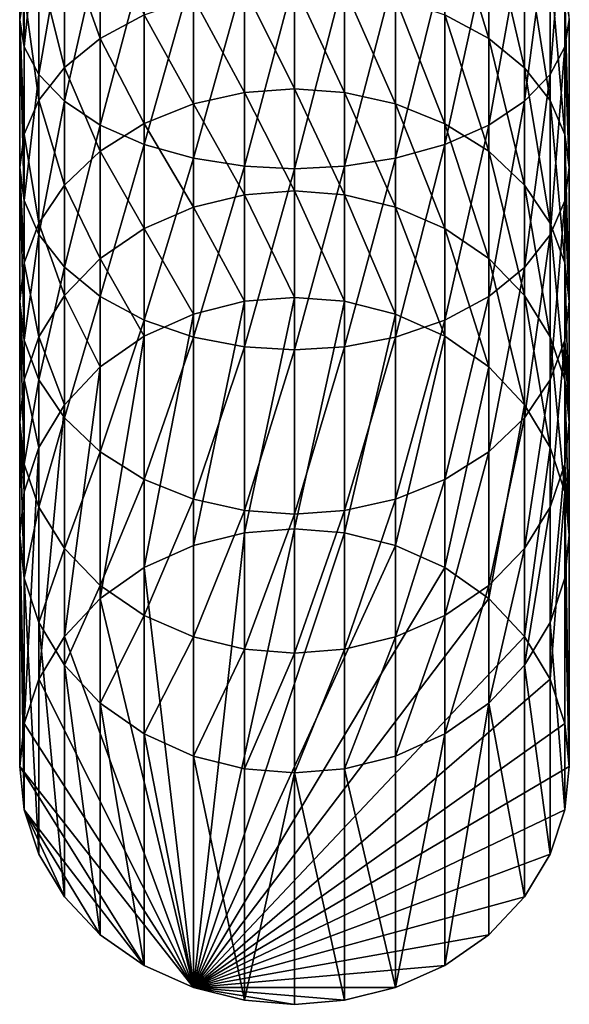
# Model space of a CAD drawing. Units: inches. Extents: x -0.94 to 0.94, y -5.35 to 0.94.
# Drawn here: x -0.49 to 0.49, y -5.35 to -3.58 of the extents above; entities that cross this region are included whole.
import ezdxf

# ---------------------------------------------------------------- set-up
doc = ezdxf.new("R2010")
doc.units = ezdxf.units.IN
doc.header["$MEASUREMENT"] = 0
doc.layers.get('0').update_dxf_attribs({"color": 153})

msp = doc.modelspace()

# ---------------------------------------------------------------- linework, layer by layer
at = {"color": 253}
for points in [[(-0.4839, -3.6308, 5.8228), (-0.4921, -3.2991, 5.904), (-0.4921, -3.5822, 5.7476)], [(-0.4839, -3.337, 5.9852), (-0.4921, -3.2991, 5.904), (-0.4839, -3.6308, 5.8228)], [(-0.4921, -3.2991, 5.904), (-0.4839, -3.5336, 5.6724), (-0.4921, -3.5822, 5.7476)], [(-0.4839, -3.6308, 5.8228), (-0.4576, -3.3756, 6.0682), (-0.4839, -3.337, 5.9852)], [(0.4839, -3.3371, 5.985), (0.4576, -3.6804, 5.8998), (0.4839, -3.6307, 5.8229)], [(0.4576, -3.6804, 5.8998), (0.4839, -3.3371, 5.985), (0.4576, -3.3758, 6.0681)], [(0.4839, -3.6307, 5.8229), (0.4921, -3.5821, 5.7477), (0.4839, -3.3371, 5.985)], [(0.2693, -3.3585, 5.4017), (0.348, -3.6159, 5.2867), (0.2693, -3.5734, 5.239)], [(0.348, -3.6159, 5.2867), (0.2693, -3.3585, 5.4017), (0.348, -3.3932, 5.4554)], [(-0.4576, -3.3756, 6.0682), (-0.4839, -3.6308, 5.8228), (-0.4576, -3.6806, 5.8997)], [(-0.4576, -3.6806, 5.8997), (-0.4119, -3.4129, 6.1481), (-0.4576, -3.3756, 6.0682)], [(0.4576, -3.3758, 6.0681), (0.4119, -3.7283, 5.9739), (0.4576, -3.6804, 5.8998)], [(0.4119, -3.7283, 5.9739), (0.4576, -3.3758, 6.0681), (0.4119, -3.413, 6.148)], [(-0.348, -3.6158, 5.2868), (-0.4119, -3.436, 5.5214), (-0.348, -3.3933, 5.4553)], [(-0.348, -3.3933, 5.4553), (-0.2693, -3.5733, 5.239), (-0.348, -3.6158, 5.2868)], [(0.348, -3.3932, 5.4554), (0.4119, -3.6682, 5.3455), (0.348, -3.6159, 5.2867)], [(0.4119, -3.6682, 5.3455), (0.348, -3.3932, 5.4554), (0.4119, -3.4359, 5.5215)], [(-0.4119, -3.4129, 6.1481), (-0.4576, -3.6806, 5.8997), (-0.4119, -3.7284, 5.9738)], [(-0.4119, -3.7284, 5.9738), (-0.348, -3.4461, 6.2194), (-0.4119, -3.4129, 6.1481)], [(0.4119, -3.413, 6.148), (0.348, -3.771, 6.0399), (0.4119, -3.7283, 5.9739)], [(0.348, -3.771, 6.0399), (0.4119, -3.413, 6.148), (0.348, -3.4463, 6.2193)], [(-0.4119, -3.6681, 5.3456), (-0.4576, -3.4839, 5.5954), (-0.4119, -3.436, 5.5214)], [(-0.4119, -3.436, 5.5214), (-0.348, -3.6158, 5.2868), (-0.4119, -3.6681, 5.3456)], [(0.4119, -3.4359, 5.5215), (0.4576, -3.7268, 5.4113), (0.4119, -3.6682, 5.3455)], [(0.4576, -3.7268, 5.4113), (0.4119, -3.4359, 5.5215), (0.4576, -3.4837, 5.5955)], [(-0.348, -3.4461, 6.2194), (-0.4119, -3.7284, 5.9738), (-0.348, -3.7711, 6.0399)], [(-0.348, -3.7711, 6.0399), (-0.2693, -3.4731, 6.2773), (-0.348, -3.4461, 6.2194)], [(0.348, -3.4463, 6.2193), (0.2693, -3.8057, 6.0936), (0.348, -3.771, 6.0399)], [(0.2693, -3.8057, 6.0936), (0.348, -3.4463, 6.2193), (0.2693, -3.4732, 6.2772)], [(-0.2693, -3.4731, 6.2773), (-0.348, -3.7711, 6.0399), (-0.2693, -3.8058, 6.0936)], [(-0.2693, -3.8058, 6.0936), (-0.1811, -3.4924, 6.3187), (-0.2693, -3.4731, 6.2773)], [(0.2693, -3.4732, 6.2772), (0.1811, -3.8305, 6.132), (0.2693, -3.8057, 6.0936)], [(0.1811, -3.8305, 6.132), (0.2693, -3.4732, 6.2772), (0.1811, -3.4925, 6.3186)], [(-0.4576, -3.7267, 5.4114), (-0.4839, -3.5336, 5.6724), (-0.4576, -3.4839, 5.5954)], [(-0.4576, -3.4839, 5.5954), (-0.4119, -3.6681, 5.3456), (-0.4576, -3.7267, 5.4114)], [(-0.1811, -3.4924, 6.3187), (-0.2693, -3.8058, 6.0936), (-0.1811, -3.8306, 6.1319)], [(-0.1811, -3.8306, 6.1319), (-0.0895, -3.5036, 6.3425), (-0.1811, -3.4924, 6.3187)], [(0.1811, -3.4925, 6.3186), (0.0895, -3.8448, 6.1541), (0.1811, -3.8305, 6.132)], [(0.0895, -3.8448, 6.1541), (0.1811, -3.4925, 6.3186), (0.0895, -3.5036, 6.3425)], [(0.4576, -3.4837, 5.5955), (0.4839, -3.7877, 5.4798), (0.4576, -3.7268, 5.4113)], [(0.4839, -3.7877, 5.4798), (0.4576, -3.4837, 5.5955), (0.4839, -3.5335, 5.6725)], [(-0.0895, -3.5036, 6.3425), (-0.1811, -3.8306, 6.1319), (-0.0895, -3.8449, 6.1541)], [(-0.0895, -3.8449, 6.1541), (0, -3.5071, 6.35), (-0.0895, -3.5036, 6.3425)], [(0, -3.5071, 6.35), (-0.0895, -3.8449, 6.1541), (0, -3.8493, 6.161)], [(0.0895, -3.5036, 6.3425), (0, -3.8493, 6.161), (0.0895, -3.8448, 6.1541)], [(0, -3.8493, 6.161), (0.0895, -3.5036, 6.3425), (0, -3.5071, 6.35)], [(-0.0895, -3.7127, 4.9889), (-0.1811, -3.543, 5.2049), (-0.0895, -3.5255, 5.1852)], [(0, -3.7064, 4.9836), (-0.0895, -3.5255, 5.1852), (0, -3.52, 5.179)], [(-0.0895, -3.5255, 5.1852), (0, -3.7064, 4.9836), (-0.0895, -3.7127, 4.9889)], [(0, -3.52, 5.179), (0.0895, -3.7128, 4.9888), (0, -3.7064, 4.9836)], [(0.0895, -3.7128, 4.9888), (0, -3.52, 5.179), (0.0895, -3.5255, 5.1852)], [(0.0895, -3.5255, 5.1852), (0.1811, -3.7332, 5.0055), (0.0895, -3.7128, 4.9888)], [(0.1811, -3.7332, 5.0055), (0.0895, -3.5255, 5.1852), (0.1811, -3.543, 5.2048)], [(-0.4921, -3.5822, 5.7476), (-0.4839, -3.5336, 5.6724), (-0.4839, -3.7876, 5.4799)], [(-0.4839, -3.5336, 5.6724), (-0.4576, -3.7267, 5.4114), (-0.4839, -3.7876, 5.4799)], [(-0.1811, -3.7331, 5.0055), (-0.2693, -3.5733, 5.239), (-0.1811, -3.543, 5.2049)], [(-0.1811, -3.543, 5.2049), (-0.0895, -3.7127, 4.9889), (-0.1811, -3.7331, 5.0055)], [(0.1811, -3.543, 5.2048), (0.2693, -3.7686, 5.0344), (0.1811, -3.7332, 5.0055)], [(0.2693, -3.7686, 5.0344), (0.1811, -3.543, 5.2048), (0.2693, -3.5734, 5.239)], [(0.4921, -3.8472, 5.5467), (0.4839, -3.5335, 5.6725), (0.4921, -3.5821, 5.7477)], [(0.4921, -3.8472, 5.5467), (0.4839, -3.7877, 5.4798), (0.4839, -3.5335, 5.6725)], [(-0.4839, -3.9066, 5.6137), (-0.4921, -3.5822, 5.7476), (-0.4921, -3.8471, 5.5468)], [(-0.4839, -3.6308, 5.8228), (-0.4921, -3.5822, 5.7476), (-0.4839, -3.9066, 5.6137)], [(-0.4921, -3.5822, 5.7476), (-0.4839, -3.7876, 5.4799), (-0.4921, -3.8471, 5.5468)], [(-0.2693, -3.7685, 5.0345), (-0.348, -3.6158, 5.2868), (-0.2693, -3.5733, 5.239)], [(-0.2693, -3.5733, 5.239), (-0.1811, -3.7331, 5.0055), (-0.2693, -3.7685, 5.0345)], [(0.2693, -3.5734, 5.239), (0.348, -3.8181, 5.0748), (0.2693, -3.7686, 5.0344)], [(0.348, -3.8181, 5.0748), (0.2693, -3.5734, 5.239), (0.348, -3.6159, 5.2867)], [(0.4839, -3.6307, 5.8229), (0.4921, -3.8472, 5.5467), (0.4921, -3.5821, 5.7477)], [(-0.348, -3.8179, 5.0749), (-0.4119, -3.6681, 5.3456), (-0.348, -3.6158, 5.2868)], [(-0.348, -3.6158, 5.2868), (-0.2693, -3.7685, 5.0345), (-0.348, -3.8179, 5.0749)], [(0.348, -3.6159, 5.2867), (0.4119, -3.879, 5.1246), (0.348, -3.8181, 5.0748)], [(0.4119, -3.879, 5.1246), (0.348, -3.6159, 5.2867), (0.4119, -3.6682, 5.3455)], [(-0.4839, -3.9066, 5.6137), (-0.4576, -3.6806, 5.8997), (-0.4839, -3.6308, 5.8228)], [(0.4839, -3.6307, 5.8229), (0.4576, -3.9676, 5.682), (0.4839, -3.9067, 5.6136)], [(0.4576, -3.9676, 5.682), (0.4839, -3.6307, 5.8229), (0.4576, -3.6804, 5.8998)], [(0.4839, -3.9067, 5.6136), (0.4921, -3.8472, 5.5467), (0.4839, -3.6307, 5.8229)], [(-0.4119, -3.8788, 5.1248), (-0.4576, -3.7267, 5.4114), (-0.4119, -3.6681, 5.3456)], [(-0.4119, -3.6681, 5.3456), (-0.348, -3.8179, 5.0749), (-0.4119, -3.8788, 5.1248)], [(0.4119, -3.6682, 5.3455), (0.4576, -3.9472, 5.1804), (0.4119, -3.879, 5.1246)], [(0.4576, -3.9472, 5.1804), (0.4119, -3.6682, 5.3455), (0.4576, -3.7268, 5.4113)], [(-0.4576, -3.6806, 5.8997), (-0.4839, -3.9066, 5.6137), (-0.4576, -3.9675, 5.6821)], [(-0.4576, -3.9675, 5.6821), (-0.4119, -3.7284, 5.9738), (-0.4576, -3.6806, 5.8997)], [(0.4576, -3.6804, 5.8998), (0.4119, -4.0262, 5.7479), (0.4576, -3.9676, 5.682)], [(0.4119, -4.0262, 5.7479), (0.4576, -3.6804, 5.8998), (0.4119, -3.7283, 5.9739)], [(0, -3.8891, 4.7285), (-0.0895, -3.7127, 4.9889), (0, -3.7064, 4.9836)], [(0, -3.7064, 4.9836), (0.0895, -3.896, 4.7329), (0, -3.8891, 4.7285)], [(0.0895, -3.896, 4.7329), (0, -3.7064, 4.9836), (0.0895, -3.7128, 4.9888)], [(-0.0895, -3.896, 4.7329), (-0.1811, -3.7331, 5.0055), (-0.0895, -3.7127, 4.9889)], [(-0.0895, -3.7127, 4.9889), (0, -3.8891, 4.7285), (-0.0895, -3.896, 4.7329)], [(0.0895, -3.7128, 4.9888), (0.1811, -3.9182, 4.7471), (0.0895, -3.896, 4.7329)], [(0.1811, -3.9182, 4.7471), (0.0895, -3.7128, 4.9888), (0.1811, -3.7332, 5.0055)], [(-0.4576, -3.9471, 5.1806), (-0.4839, -3.7876, 5.4799), (-0.4576, -3.7267, 5.4114)], [(-0.4576, -3.7267, 5.4114), (-0.4119, -3.8788, 5.1248), (-0.4576, -3.9471, 5.1806)], [(-0.4119, -3.7284, 5.9738), (-0.4576, -3.9675, 5.6821), (-0.4119, -4.0261, 5.748)], [(-0.4119, -4.0261, 5.748), (-0.348, -3.7711, 6.0399), (-0.4119, -3.7284, 5.9738)], [(-0.1811, -3.9182, 4.7471), (-0.2693, -3.7685, 5.0345), (-0.1811, -3.7331, 5.0055)], [(-0.1811, -3.7331, 5.0055), (-0.0895, -3.896, 4.7329), (-0.1811, -3.9182, 4.7471)], [(0.1811, -3.7332, 5.0055), (0.2693, -3.9567, 4.7718), (0.1811, -3.9182, 4.7471)], [(0.2693, -3.9567, 4.7718), (0.1811, -3.7332, 5.0055), (0.2693, -3.7686, 5.0344)], [(0.4119, -3.7283, 5.9739), (0.348, -4.0785, 5.8067), (0.4119, -4.0262, 5.7479)], [(0.348, -4.0785, 5.8067), (0.4119, -3.7283, 5.9739), (0.348, -3.771, 6.0399)], [(0.4576, -3.7268, 5.4113), (0.4839, -4.0182, 5.2384), (0.4576, -3.9472, 5.1804)], [(0.4839, -4.0182, 5.2384), (0.4576, -3.7268, 5.4113), (0.4839, -3.7877, 5.4798)], [(-0.348, -3.7711, 6.0399), (-0.4119, -4.0261, 5.748), (-0.348, -4.0784, 5.8068)], [(-0.2693, -3.9567, 4.7718), (-0.348, -3.8179, 5.0749), (-0.2693, -3.7685, 5.0345)], [(-0.348, -4.0784, 5.8068), (-0.2693, -3.8058, 6.0936), (-0.348, -3.7711, 6.0399)], [(-0.2693, -3.7685, 5.0345), (-0.1811, -3.9182, 4.7471), (-0.2693, -3.9567, 4.7718)], [(0.2693, -3.7686, 5.0344), (0.348, -4.0105, 4.8063), (0.2693, -3.9567, 4.7718)], [(0.348, -4.0105, 4.8063), (0.2693, -3.7686, 5.0344), (0.348, -3.8181, 5.0748)], [(0.348, -3.771, 6.0399), (0.2693, -4.121, 5.8545), (0.348, -4.0785, 5.8067)], [(0.2693, -4.121, 5.8545), (0.348, -3.771, 6.0399), (0.2693, -3.8057, 6.0936)], [(-0.4921, -3.8471, 5.5468), (-0.4839, -3.7876, 5.4799), (-0.4839, -4.018, 5.2386)], [(-0.4839, -3.7876, 5.4799), (-0.4576, -3.9471, 5.1806), (-0.4839, -4.018, 5.2386)], [(0.4921, -4.0875, 5.2951), (0.4839, -3.7877, 5.4798), (0.4921, -3.8472, 5.5467)], [(0.4921, -4.0875, 5.2951), (0.4839, -4.0182, 5.2384), (0.4839, -3.7877, 5.4798)], [(-0.2693, -3.8058, 6.0936), (-0.348, -4.0784, 5.8068), (-0.2693, -4.1209, 5.8545)], [(-0.2693, -4.1209, 5.8545), (-0.1811, -3.8306, 6.1319), (-0.2693, -3.8058, 6.0936)], [(0.2693, -3.8057, 6.0936), (0.1811, -4.1513, 5.8886), (0.2693, -4.121, 5.8545)], [(0.1811, -4.1513, 5.8886), (0.2693, -3.8057, 6.0936), (0.1811, -3.8305, 6.132)], [(-0.348, -4.0105, 4.8063), (-0.4119, -3.8788, 5.1248), (-0.348, -3.8179, 5.0749)], [(-0.348, -3.8179, 5.0749), (-0.2693, -3.9567, 4.7718), (-0.348, -4.0105, 4.8063)], [(-0.1811, -3.8306, 6.1319), (-0.2693, -4.1209, 5.8545), (-0.1811, -4.1513, 5.8886)], [(-0.1811, -4.1513, 5.8886), (-0.0895, -3.8449, 6.1541), (-0.1811, -3.8306, 6.1319)], [(0.1811, -3.8305, 6.132), (0.0895, -4.1688, 5.9083), (0.1811, -4.1513, 5.8886)], [(0.0895, -4.1688, 5.9083), (0.1811, -3.8305, 6.132), (0.0895, -3.8448, 6.1541)], [(0.348, -3.8181, 5.0748), (0.4119, -4.0767, 4.8487), (0.348, -4.0105, 4.8063)], [(0.4119, -4.0767, 4.8487), (0.348, -3.8181, 5.0748), (0.4119, -3.879, 5.1246)], [(-0.4839, -4.1567, 5.3519), (-0.4921, -3.8471, 5.5468), (-0.4921, -4.0873, 5.2952)], [(-0.4839, -3.9066, 5.6137), (-0.4921, -3.8471, 5.5468), (-0.4839, -4.1567, 5.3519)], [(-0.4921, -3.8471, 5.5468), (-0.4839, -4.018, 5.2386), (-0.4921, -4.0873, 5.2952)], [(-0.0895, -3.8449, 6.1541), (-0.1811, -4.1513, 5.8886), (-0.0895, -4.1688, 5.9083)], [(-0.0895, -4.1688, 5.9083), (0, -3.8493, 6.161), (-0.0895, -3.8449, 6.1541)], [(0.0895, -3.8448, 6.1541), (0, -4.1742, 5.9144), (0.0895, -4.1688, 5.9083)], [(0, -4.1742, 5.9144), (0.0895, -3.8448, 6.1541), (0, -3.8493, 6.161)], [(0.4839, -3.9067, 5.6136), (0.4921, -4.0875, 5.2951), (0.4921, -3.8472, 5.5467)], [(0, -3.8493, 6.161), (-0.0895, -4.1688, 5.9083), (0, -4.1742, 5.9144)], [(-0.4119, -4.0768, 4.8487), (-0.4576, -3.9471, 5.1806), (-0.4119, -3.8788, 5.1248)], [(-0.4119, -3.8788, 5.1248), (-0.348, -4.0105, 4.8063), (-0.4119, -4.0768, 4.8487)], [(0.4119, -3.879, 5.1246), (0.4576, -4.151, 4.8963), (0.4119, -4.0767, 4.8487)], [(0.4576, -4.151, 4.8963), (0.4119, -3.879, 5.1246), (0.4576, -3.9472, 5.1804)], [(-0.0895, -4.0871, 4.414), (-0.1811, -3.9182, 4.7471), (-0.0895, -3.896, 4.7329)], [(0, -4.08, 4.4099), (-0.0895, -3.896, 4.7329), (0, -3.8891, 4.7285)], [(-0.0895, -3.896, 4.7329), (0, -4.08, 4.4099), (-0.0895, -4.0871, 4.414)], [(0, -3.8891, 4.7285), (0.0895, -4.0871, 4.414), (0, -4.08, 4.4099)], [(0.0895, -4.0871, 4.414), (0, -3.8891, 4.7285), (0.0895, -3.896, 4.7329)], [(0.0895, -3.896, 4.7329), (0.1811, -4.1099, 4.4272), (0.0895, -4.0871, 4.414)], [(0.1811, -4.1099, 4.4272), (0.0895, -3.896, 4.7329), (0.1811, -3.9182, 4.7471)], [(-0.4839, -4.1567, 5.3519), (-0.4576, -3.9675, 5.6821), (-0.4839, -3.9066, 5.6137)], [(-0.1811, -4.1099, 4.4272), (-0.2693, -3.9567, 4.7718), (-0.1811, -3.9182, 4.7471)], [(-0.1811, -3.9182, 4.7471), (-0.0895, -4.0871, 4.414), (-0.1811, -4.1099, 4.4272)], [(0.1811, -3.9182, 4.7471), (0.2693, -4.1495, 4.45), (0.1811, -4.1099, 4.4272)], [(0.2693, -4.1495, 4.45), (0.1811, -3.9182, 4.7471), (0.2693, -3.9567, 4.7718)], [(0.4839, -3.9067, 5.6136), (0.4576, -4.2277, 5.4098), (0.4839, -4.1568, 5.3518)], [(0.4576, -4.2277, 5.4098), (0.4839, -3.9067, 5.6136), (0.4576, -3.9676, 5.682)], [(0.4839, -4.1568, 5.3518), (0.4921, -4.0875, 5.2951), (0.4839, -3.9067, 5.6136)], [(-0.4576, -4.151, 4.8963), (-0.4839, -4.018, 5.2386), (-0.4576, -3.9471, 5.1806)], [(-0.4576, -3.9471, 5.1806), (-0.4119, -4.0768, 4.8487), (-0.4576, -4.151, 4.8963)], [(0.4576, -3.9472, 5.1804), (0.4839, -4.2281, 4.9457), (0.4576, -4.151, 4.8963)], [(0.4839, -4.2281, 4.9457), (0.4576, -3.9472, 5.1804), (0.4839, -4.0182, 5.2384)], [(-0.4576, -3.9675, 5.6821), (-0.4839, -4.1567, 5.3519), (-0.4576, -4.2276, 5.4099)], [(-0.4576, -4.2276, 5.4099), (-0.4119, -4.0261, 5.748), (-0.4576, -3.9675, 5.6821)], [(-0.2693, -4.1495, 4.45), (-0.348, -4.0105, 4.8063), (-0.2693, -3.9567, 4.7718)], [(-0.2693, -3.9567, 4.7718), (-0.1811, -4.1099, 4.4272), (-0.2693, -4.1495, 4.45)], [(0.2693, -3.9567, 4.7718), (0.348, -4.2048, 4.482), (0.2693, -4.1495, 4.45)], [(0.348, -4.2048, 4.482), (0.2693, -3.9567, 4.7718), (0.348, -4.0105, 4.8063)], [(0.4576, -3.9676, 5.682), (0.4119, -4.296, 5.4656), (0.4576, -4.2277, 5.4098)], [(0.4119, -4.296, 5.4656), (0.4576, -3.9676, 5.682), (0.4119, -4.0262, 5.7479)], [(-0.4921, -4.0873, 5.2952), (-0.4839, -4.018, 5.2386), (-0.4839, -4.2281, 4.9457)], [(-0.4839, -4.018, 5.2386), (-0.4576, -4.151, 4.8963), (-0.4839, -4.2281, 4.9457)], [(-0.348, -4.2048, 4.482), (-0.4119, -4.0768, 4.8487), (-0.348, -4.0105, 4.8063)], [(-0.348, -4.0105, 4.8063), (-0.2693, -4.1495, 4.45), (-0.348, -4.2048, 4.482)], [(0.348, -4.0105, 4.8063), (0.4119, -4.2729, 4.5214), (0.348, -4.2048, 4.482)], [(0.4119, -4.2729, 4.5214), (0.348, -4.0105, 4.8063), (0.4119, -4.0767, 4.8487)], [(0.4921, -4.3035, 4.994), (0.4839, -4.0182, 5.2384), (0.4921, -4.0875, 5.2951)], [(0.4921, -4.3035, 4.994), (0.4839, -4.2281, 4.9457), (0.4839, -4.0182, 5.2384)], [(-0.4119, -4.0261, 5.748), (-0.4576, -4.2276, 5.4099), (-0.4119, -4.2958, 5.4657)], [(-0.4119, -4.2958, 5.4657), (-0.348, -4.0784, 5.8068), (-0.4119, -4.0261, 5.748)], [(0.4119, -4.0262, 5.7479), (0.348, -4.3569, 5.5154), (0.4119, -4.296, 5.4656)], [(0.348, -4.3569, 5.5154), (0.4119, -4.0262, 5.7479), (0.348, -4.0785, 5.8067)], [(-0.4119, -4.2729, 4.5214), (-0.4576, -4.151, 4.8963), (-0.4119, -4.0768, 4.8487)], [(-0.4119, -4.0768, 4.8487), (-0.348, -4.2048, 4.482), (-0.4119, -4.2729, 4.5214)], [(0.4119, -4.0767, 4.8487), (0.4576, -4.3493, 4.5655), (0.4119, -4.2729, 4.5214)], [(0.4576, -4.3493, 4.5655), (0.4119, -4.0767, 4.8487), (0.4576, -4.151, 4.8963)], [(-0.4839, -4.3789, 5.0423), (-0.4921, -4.0873, 5.2952), (-0.4921, -4.3035, 4.994)], [(-0.4839, -4.1567, 5.3519), (-0.4921, -4.0873, 5.2952), (-0.4839, -4.3789, 5.0423)], [(-0.4921, -4.0873, 5.2952), (-0.4839, -4.2281, 4.9457), (-0.4921, -4.3035, 4.994)], [(-0.348, -4.0784, 5.8068), (-0.4119, -4.2958, 5.4657), (-0.348, -4.3568, 5.5155)], [(-0.348, -4.3568, 5.5155), (-0.2693, -4.1209, 5.8545), (-0.348, -4.0784, 5.8068)], [(-0.1811, -4.525, 3.7082), (-0.0895, -4.0871, 4.414), (-0.0895, -4.5022, 3.6951)], [(-0.1811, -4.525, 3.7082), (-0.1811, -4.1099, 4.4272), (-0.0895, -4.0871, 4.414)], [(-0.0895, -4.5022, 3.6951), (0, -4.08, 4.4099), (0, -4.4951, 3.6909)], [(-0.0895, -4.5022, 3.6951), (-0.0895, -4.0871, 4.414), (0, -4.08, 4.4099)], [(0, -4.4951, 3.6909), (0, -4.08, 4.4099), (0.0895, -4.0871, 4.414)], [(0, -4.4951, 3.6909), (0.0895, -4.0871, 4.414), (0.0895, -4.5022, 3.6951)], [(0.0895, -4.5022, 3.6951), (0.0895, -4.0871, 4.414), (0.1811, -4.1099, 4.4272)], [(0.348, -4.0785, 5.8067), (0.2693, -4.4064, 5.5559), (0.348, -4.3569, 5.5154)], [(0.2693, -4.4064, 5.5559), (0.348, -4.0785, 5.8067), (0.2693, -4.121, 5.8545)], [(0.4839, -4.1568, 5.3518), (0.4921, -4.3035, 4.994), (0.4921, -4.0875, 5.2951)], [(-0.2693, -4.5645, 3.7311), (-0.1811, -4.1099, 4.4272), (-0.1811, -4.525, 3.7082)], [(-0.2693, -4.5645, 3.7311), (-0.2693, -4.1495, 4.45), (-0.1811, -4.1099, 4.4272)], [(0.0895, -4.5022, 3.6951), (0.1811, -4.1099, 4.4272), (0.1811, -4.525, 3.7082)], [(0.1811, -4.525, 3.7082), (0.1811, -4.1099, 4.4272), (0.2693, -4.1495, 4.45)], [(-0.2693, -4.1209, 5.8545), (-0.348, -4.3568, 5.5155), (-0.2693, -4.4063, 5.556)], [(-0.2693, -4.4063, 5.556), (-0.1811, -4.1513, 5.8886), (-0.2693, -4.1209, 5.8545)], [(0.2693, -4.121, 5.8545), (0.1811, -4.4417, 5.5848), (0.2693, -4.4064, 5.5559)], [(0.1811, -4.4417, 5.5848), (0.2693, -4.121, 5.8545), (0.1811, -4.1513, 5.8886)], [(-0.4576, -4.3493, 4.5655), (-0.4839, -4.2281, 4.9457), (-0.4576, -4.151, 4.8963)], [(-0.4839, -4.3789, 5.0423), (-0.4576, -4.2276, 5.4099), (-0.4839, -4.1567, 5.3519)], [(-0.4576, -4.151, 4.8963), (-0.4119, -4.2729, 4.5214), (-0.4576, -4.3493, 4.5655)], [(-0.348, -4.6199, 3.763), (-0.2693, -4.1495, 4.45), (-0.2693, -4.5645, 3.7311)], [(-0.348, -4.6199, 3.763), (-0.348, -4.2048, 4.482), (-0.2693, -4.1495, 4.45)], [(-0.1811, -4.1513, 5.8886), (-0.2693, -4.4063, 5.556), (-0.1811, -4.4416, 5.5849)], [(-0.1811, -4.4416, 5.5849), (-0.0895, -4.1688, 5.9083), (-0.1811, -4.1513, 5.8886)], [(0.1811, -4.1513, 5.8886), (0.0895, -4.4621, 5.6015), (0.1811, -4.4417, 5.5848)], [(0.0895, -4.4621, 5.6015), (0.1811, -4.1513, 5.8886), (0.0895, -4.1688, 5.9083)], [(0.1811, -4.525, 3.7082), (0.2693, -4.1495, 4.45), (0.2693, -4.5645, 3.7311)], [(0.2693, -4.5645, 3.7311), (0.2693, -4.1495, 4.45), (0.348, -4.2048, 4.482)], [(0.4576, -4.151, 4.8963), (0.4839, -4.4286, 4.6114), (0.4576, -4.3493, 4.5655)], [(0.4839, -4.4286, 4.6114), (0.4576, -4.151, 4.8963), (0.4839, -4.2281, 4.9457)], [(0.4839, -4.1568, 5.3518), (0.4576, -4.456, 5.0918), (0.4839, -4.3789, 5.0423)], [(0.4576, -4.456, 5.0918), (0.4839, -4.1568, 5.3518), (0.4576, -4.2277, 5.4098)], [(0.4839, -4.3789, 5.0423), (0.4921, -4.3035, 4.994), (0.4839, -4.1568, 5.3518)], [(-0.0895, -4.1688, 5.9083), (-0.1811, -4.4416, 5.5849), (-0.0895, -4.462, 5.6015)], [(-0.0895, -4.462, 5.6015), (0, -4.1742, 5.9144), (-0.0895, -4.1688, 5.9083)], [(0, -4.1742, 5.9144), (-0.0895, -4.462, 5.6015), (0, -4.4684, 5.6067)], [(0.0895, -4.1688, 5.9083), (0, -4.4684, 5.6067), (0.0895, -4.4621, 5.6015)], [(0, -4.4684, 5.6067), (0.0895, -4.1688, 5.9083), (0, -4.1742, 5.9144)], [(-0.4119, -4.688, 3.8024), (-0.348, -4.2048, 4.482), (-0.348, -4.6199, 3.763)], [(-0.4119, -4.688, 3.8024), (-0.4119, -4.2729, 4.5214), (-0.348, -4.2048, 4.482)], [(0.2693, -4.5645, 3.7311), (0.348, -4.2048, 4.482), (0.348, -4.6199, 3.763)], [(0.348, -4.6199, 3.763), (0.348, -4.2048, 4.482), (0.4119, -4.2729, 4.5214)], [(-0.4921, -4.3035, 4.994), (-0.4839, -4.2281, 4.9457), (-0.4839, -4.4286, 4.6114)], [(-0.4576, -4.2276, 5.4099), (-0.4839, -4.3789, 5.0423), (-0.4576, -4.456, 5.0917)], [(-0.4839, -4.2281, 4.9457), (-0.4576, -4.3493, 4.5655), (-0.4839, -4.4286, 4.6114)], [(-0.4576, -4.456, 5.0917), (-0.4119, -4.2958, 5.4657), (-0.4576, -4.2276, 5.4099)], [(0.4576, -4.2277, 5.4098), (0.4119, -4.5303, 5.1393), (0.4576, -4.456, 5.0918)], [(0.4119, -4.5303, 5.1393), (0.4576, -4.2277, 5.4098), (0.4119, -4.296, 5.4656)], [(0.4921, -4.5061, 4.6562), (0.4839, -4.2281, 4.9457), (0.4921, -4.3035, 4.994)], [(0.4921, -4.5061, 4.6562), (0.4839, -4.4286, 4.6114), (0.4839, -4.2281, 4.9457)], [(-0.4576, -4.7644, 3.8464), (-0.4119, -4.2729, 4.5214), (-0.4119, -4.688, 3.8024)], [(-0.4576, -4.7644, 3.8464), (-0.4576, -4.3493, 4.5655), (-0.4119, -4.2729, 4.5214)], [(0.348, -4.6199, 3.763), (0.4119, -4.2729, 4.5214), (0.4119, -4.688, 3.8024)], [(0.4119, -4.688, 3.8024), (0.4119, -4.2729, 4.5214), (0.4576, -4.3493, 4.5655)], [(-0.4839, -4.5836, 4.701), (-0.4921, -4.3035, 4.994), (-0.4921, -4.5061, 4.6562)], [(-0.4839, -4.3789, 5.0423), (-0.4921, -4.3035, 4.994), (-0.4839, -4.5836, 4.701)], [(-0.4921, -4.3035, 4.994), (-0.4839, -4.4286, 4.6114), (-0.4921, -4.5061, 4.6562)], [(-0.4119, -4.2958, 5.4657), (-0.4576, -4.456, 5.0917), (-0.4119, -4.5303, 5.1393)], [(-0.4119, -4.5303, 5.1393), (-0.348, -4.3568, 5.5155), (-0.4119, -4.2958, 5.4657)], [(0.4119, -4.296, 5.4656), (0.348, -4.5965, 5.1818), (0.4119, -4.5303, 5.1393)], [(0.348, -4.5965, 5.1818), (0.4119, -4.296, 5.4656), (0.348, -4.3569, 5.5154)], [(0.4839, -4.3789, 5.0423), (0.4921, -4.5061, 4.6562), (0.4921, -4.3035, 4.994)], [(-0.4839, -4.8437, 3.8922), (-0.4576, -4.3493, 4.5655), (-0.4576, -4.7644, 3.8464)], [(-0.4839, -4.8437, 3.8922), (-0.4839, -4.4286, 4.6114), (-0.4576, -4.3493, 4.5655)], [(-0.348, -4.3568, 5.5155), (-0.4119, -4.5303, 5.1393), (-0.348, -4.5965, 5.1818)], [(-0.348, -4.5965, 5.1818), (-0.2693, -4.4063, 5.556), (-0.348, -4.3568, 5.5155)], [(0.348, -4.3569, 5.5154), (0.2693, -4.6503, 5.2163), (0.348, -4.5965, 5.1818)], [(0.2693, -4.6503, 5.2163), (0.348, -4.3569, 5.5154), (0.2693, -4.4064, 5.5559)], [(0.4119, -4.688, 3.8024), (0.4576, -4.3493, 4.5655), (0.4576, -4.7644, 3.8464)], [(0.4576, -4.7644, 3.8464), (0.4576, -4.3493, 4.5655), (0.4839, -4.4286, 4.6114)], [(-0.4839, -4.5836, 4.701), (-0.4576, -4.456, 5.0917), (-0.4839, -4.3789, 5.0423)], [(0.4839, -4.3789, 5.0423), (0.4576, -4.6629, 4.7469), (0.4839, -4.5836, 4.701)], [(0.4576, -4.6629, 4.7469), (0.4839, -4.3789, 5.0423), (0.4576, -4.456, 5.0918)], [(0.4921, -4.5061, 4.6562), (0.4839, -4.3789, 5.0423), (0.4839, -4.5836, 4.701)], [(-0.2693, -4.4063, 5.556), (-0.348, -4.5965, 5.1818), (-0.2693, -4.6504, 5.2162)], [(-0.2693, -4.6504, 5.2162), (-0.1811, -4.4416, 5.5849), (-0.2693, -4.4063, 5.556)], [(0.2693, -4.4064, 5.5559), (0.1811, -4.6888, 5.2409), (0.2693, -4.6503, 5.2163)], [(0.1811, -4.6888, 5.2409), (0.2693, -4.4064, 5.5559), (0.1811, -4.4417, 5.5848)], [(-0.4921, -4.5061, 4.6562), (-0.4839, -4.4286, 4.6114), (-0.4839, -4.8437, 3.8922)], [(0.4576, -4.7644, 3.8464), (0.4839, -4.4286, 4.6114), (0.4839, -4.8437, 3.8922)], [(0.4921, -4.9213, 3.937), (0.4839, -4.4286, 4.6114), (0.4921, -4.5061, 4.6562)], [(0.4839, -4.8437, 3.8922), (0.4839, -4.4286, 4.6114), (0.4921, -4.9213, 3.937)], [(-0.1811, -4.4416, 5.5849), (-0.2693, -4.6504, 5.2162), (-0.1811, -4.6888, 5.2409)], [(-0.1811, -4.6888, 5.2409), (-0.0895, -4.462, 5.6015), (-0.1811, -4.4416, 5.5849)], [(0.1811, -4.4417, 5.5848), (0.0895, -4.711, 5.2551), (0.1811, -4.6888, 5.2409)], [(0.0895, -4.711, 5.2551), (0.1811, -4.4417, 5.5848), (0.0895, -4.4621, 5.6015)], [(-0.4576, -4.456, 5.0917), (-0.4839, -4.5836, 4.701), (-0.4576, -4.6629, 4.7469)], [(-0.4576, -4.6629, 4.7469), (-0.4119, -4.5303, 5.1393), (-0.4576, -4.456, 5.0917)], [(-0.0895, -4.462, 5.6015), (-0.1811, -4.6888, 5.2409), (-0.0895, -4.711, 5.2551)], [(-0.0895, -4.711, 5.2551), (0, -4.4684, 5.6067), (-0.0895, -4.462, 5.6015)], [(0.0895, -4.4621, 5.6015), (0, -4.7179, 5.2595), (0.0895, -4.711, 5.2551)], [(0, -4.7179, 5.2595), (0.0895, -4.4621, 5.6015), (0, -4.4684, 5.6067)], [(0.4576, -4.456, 5.0918), (0.4119, -4.7393, 4.791), (0.4576, -4.6629, 4.7469)], [(0.4119, -4.7393, 4.791), (0.4576, -4.456, 5.0918), (0.4119, -4.5303, 5.1393)], [(0, -4.4684, 5.6067), (-0.0895, -4.711, 5.2551), (0, -4.7179, 5.2595)], [(0, -4.4951, 3.6909), (-0.1811, -5.3175, 4.1658), (-0.0895, -4.5022, 3.6951)], [(0.0895, -4.5022, 3.6951), (-0.1811, -5.3175, 4.1658), (0, -4.4951, 3.6909)], [(-0.4839, -4.9988, 3.9818), (-0.4921, -4.5061, 4.6562), (-0.4921, -4.9213, 3.937)], [(-0.4839, -4.5836, 4.701), (-0.4921, -4.5061, 4.6562), (-0.4839, -4.9988, 3.9818)], [(-0.4921, -4.5061, 4.6562), (-0.4839, -4.8437, 3.8922), (-0.4921, -4.9213, 3.937)], [(-0.0895, -4.5022, 3.6951), (-0.1811, -5.3175, 4.1658), (-0.1811, -4.525, 3.7082)], [(0.1811, -4.525, 3.7082), (-0.1811, -5.3175, 4.1658), (0.0895, -4.5022, 3.6951)], [(0.4839, -4.5836, 4.701), (0.4921, -4.9213, 3.937), (0.4921, -4.5061, 4.6562)], [(-0.4119, -4.5303, 5.1393), (-0.4576, -4.6629, 4.7469), (-0.4119, -4.7392, 4.791)], [(-0.4119, -4.7392, 4.791), (-0.348, -4.5965, 5.1818), (-0.4119, -4.5303, 5.1393)], [(-0.1811, -4.525, 3.7082), (-0.1811, -5.3175, 4.1658), (-0.2693, -4.5645, 3.7311)], [(0.2693, -4.5645, 3.7311), (-0.1811, -5.3175, 4.1658), (0.1811, -4.525, 3.7082)], [(0.4119, -4.5303, 5.1393), (0.348, -4.8074, 4.8304), (0.4119, -4.7393, 4.791)], [(0.348, -4.8074, 4.8304), (0.4119, -4.5303, 5.1393), (0.348, -4.5965, 5.1818)], [(-0.2693, -4.5645, 3.7311), (-0.1811, -5.3175, 4.1658), (-0.348, -4.6199, 3.763)], [(0.348, -4.6199, 3.763), (-0.1811, -5.3175, 4.1658), (0.2693, -4.5645, 3.7311)], [(-0.4839, -4.5836, 4.701), (-0.4576, -5.0781, 4.0276), (-0.4576, -4.6629, 4.7469)], [(-0.4839, -4.5836, 4.701), (-0.4839, -4.9988, 3.9818), (-0.4576, -5.0781, 4.0276)], [(0.4576, -4.6629, 4.7469), (0.4839, -4.9988, 3.9818), (0.4839, -4.5836, 4.701)], [(0.4839, -4.5836, 4.701), (0.4839, -4.9988, 3.9818), (0.4921, -4.9213, 3.937)], [(-0.348, -4.5965, 5.1818), (-0.4119, -4.7392, 4.791), (-0.348, -4.8074, 4.8304)], [(-0.348, -4.8074, 4.8304), (-0.2693, -4.6504, 5.2162), (-0.348, -4.5965, 5.1818)], [(0.348, -4.5965, 5.1818), (0.2693, -4.8627, 4.8624), (0.348, -4.8074, 4.8304)], [(0.2693, -4.8627, 4.8624), (0.348, -4.5965, 5.1818), (0.2693, -4.6503, 5.2163)], [(-0.348, -4.6199, 3.763), (-0.1811, -5.3175, 4.1658), (-0.4119, -4.688, 3.8024)], [(0.4119, -4.688, 3.8024), (-0.1811, -5.3175, 4.1658), (0.348, -4.6199, 3.763)], [(-0.2693, -4.6504, 5.2162), (-0.348, -4.8074, 4.8304), (-0.2693, -4.8627, 4.8624)], [(-0.2693, -4.8627, 4.8624), (-0.1811, -4.6888, 5.2409), (-0.2693, -4.6504, 5.2162)], [(0.2693, -4.6503, 5.2163), (0.1811, -4.9023, 4.8852), (0.2693, -4.8627, 4.8624)], [(0.1811, -4.9023, 4.8852), (0.2693, -4.6503, 5.2163), (0.1811, -4.6888, 5.2409)], [(-0.4576, -4.6629, 4.7469), (-0.4119, -5.1545, 4.0717), (-0.4119, -4.7392, 4.791)], [(-0.4576, -4.6629, 4.7469), (-0.4576, -5.0781, 4.0276), (-0.4119, -5.1545, 4.0717)], [(0.4119, -4.7393, 4.791), (0.4576, -5.0781, 4.0276), (0.4576, -4.6629, 4.7469)], [(0.4576, -4.6629, 4.7469), (0.4576, -5.0781, 4.0276), (0.4839, -4.9988, 3.9818)], [(-0.4119, -4.688, 3.8024), (-0.1811, -5.3175, 4.1658), (-0.4576, -4.7644, 3.8464)], [(-0.1811, -4.6888, 5.2409), (-0.2693, -4.8627, 4.8624), (-0.1811, -4.9023, 4.8852)], [(0.4576, -4.7644, 3.8464), (-0.1811, -5.3175, 4.1658), (0.4119, -4.688, 3.8024)], [(-0.1811, -4.9023, 4.8852), (-0.0895, -4.711, 5.2551), (-0.1811, -4.6888, 5.2409)], [(0.1811, -4.6888, 5.2409), (0.0895, -4.9251, 4.8984), (0.1811, -4.9023, 4.8852)], [(0.0895, -4.9251, 4.8984), (0.1811, -4.6888, 5.2409), (0.0895, -4.711, 5.2551)], [(-0.0895, -4.711, 5.2551), (-0.1811, -4.9023, 4.8852), (-0.0895, -4.9251, 4.8984)], [(-0.0895, -4.9251, 4.8984), (0, -4.7179, 5.2595), (-0.0895, -4.711, 5.2551)], [(0.0895, -4.711, 5.2551), (0, -4.9322, 4.9025), (0.0895, -4.9251, 4.8984)], [(0, -4.9322, 4.9025), (0.0895, -4.711, 5.2551), (0, -4.7179, 5.2595)], [(0, -4.7179, 5.2595), (-0.0895, -4.9251, 4.8984), (0, -4.9322, 4.9025)], [(-0.4119, -4.7392, 4.791), (-0.348, -5.2226, 4.111), (-0.348, -4.8074, 4.8304)], [(-0.4119, -4.7392, 4.791), (-0.4119, -5.1545, 4.0717), (-0.348, -5.2226, 4.111)], [(0.348, -4.8074, 4.8304), (0.4119, -5.1545, 4.0717), (0.4119, -4.7393, 4.791)], [(0.4119, -4.7393, 4.791), (0.4119, -5.1545, 4.0717), (0.4576, -5.0781, 4.0276)], [(-0.4576, -4.7644, 3.8464), (-0.1811, -5.3175, 4.1658), (-0.4839, -4.8437, 3.8922)], [(0.4839, -4.8437, 3.8922), (-0.1811, -5.3175, 4.1658), (0.4576, -4.7644, 3.8464)], [(-0.348, -4.8074, 4.8304), (-0.2693, -5.278, 4.143), (-0.2693, -4.8627, 4.8624)], [(-0.348, -4.8074, 4.8304), (-0.348, -5.2226, 4.111), (-0.2693, -5.278, 4.143)], [(0.348, -4.8074, 4.8304), (0.2693, -5.278, 4.143), (0.348, -5.2226, 4.111)], [(0.2693, -4.8627, 4.8624), (0.2693, -5.278, 4.143), (0.348, -4.8074, 4.8304)], [(0.348, -4.8074, 4.8304), (0.348, -5.2226, 4.111), (0.4119, -5.1545, 4.0717)], [(-0.4839, -4.8437, 3.8922), (-0.1811, -5.3175, 4.1658), (-0.4921, -4.9213, 3.937)], [(0.4921, -4.9213, 3.937), (-0.1811, -5.3175, 4.1658), (0.4839, -4.8437, 3.8922)], [(-0.2693, -4.8627, 4.8624), (-0.1811, -5.3175, 4.1658), (-0.1811, -4.9023, 4.8852)], [(-0.2693, -4.8627, 4.8624), (-0.2693, -5.278, 4.143), (-0.1811, -5.3175, 4.1658)], [(0.2693, -4.8627, 4.8624), (0.1811, -5.3175, 4.1658), (0.2693, -5.278, 4.143)], [(0.1811, -4.9023, 4.8852), (0.1811, -5.3175, 4.1658), (0.2693, -4.8627, 4.8624)], [(-0.1811, -4.9023, 4.8852), (-0.0895, -5.3403, 4.179), (-0.0895, -4.9251, 4.8984)], [(-0.1811, -4.9023, 4.8852), (-0.1811, -5.3175, 4.1658), (-0.0895, -5.3403, 4.179)], [(0.0895, -4.9251, 4.8984), (0.1811, -5.3175, 4.1658), (0.1811, -4.9023, 4.8852)], [(-0.4921, -4.9213, 3.937), (-0.2693, -5.278, 4.143), (-0.4839, -4.9988, 3.9818)], [(-0.4921, -4.9213, 3.937), (-0.1811, -5.3175, 4.1658), (-0.2693, -5.278, 4.143)], [(0.4839, -4.9988, 3.9818), (-0.1811, -5.3175, 4.1658), (0.4921, -4.9213, 3.937)], [(-0.0895, -4.9251, 4.8984), (-0.0895, -5.3403, 4.179), (0, -4.9322, 4.9025)], [(0, -4.9322, 4.9025), (0.0895, -5.3403, 4.179), (0.0895, -4.9251, 4.8984)], [(0.0895, -4.9251, 4.8984), (0.0895, -5.3403, 4.179), (0.1811, -5.3175, 4.1658)], [(0, -4.9322, 4.9025), (-0.0895, -5.3403, 4.179), (0, -5.3475, 4.1831)], [(0, -4.9322, 4.9025), (0, -5.3475, 4.1831), (0.0895, -5.3403, 4.179)], [(-0.4839, -4.9988, 3.9818), (-0.4119, -5.1545, 4.0717), (-0.4576, -5.0781, 4.0276)], [(-0.4839, -4.9988, 3.9818), (-0.348, -5.2226, 4.111), (-0.4119, -5.1545, 4.0717)], [(-0.4839, -4.9988, 3.9818), (-0.2693, -5.278, 4.143), (-0.348, -5.2226, 4.111)], [(0.4576, -5.0781, 4.0276), (-0.1811, -5.3175, 4.1658), (0.4839, -4.9988, 3.9818)], [(0.4119, -5.1545, 4.0717), (-0.1811, -5.3175, 4.1658), (0.4576, -5.0781, 4.0276)], [(0.348, -5.2226, 4.111), (-0.1811, -5.3175, 4.1658), (0.4119, -5.1545, 4.0717)], [(0.2693, -5.278, 4.143), (-0.1811, -5.3175, 4.1658), (0.348, -5.2226, 4.111)], [(0.1811, -5.3175, 4.1658), (-0.1811, -5.3175, 4.1658), (0.2693, -5.278, 4.143)], [(-0.1811, -5.3175, 4.1658), (0, -5.3475, 4.1831), (-0.0895, -5.3403, 4.179)], [(0.0895, -5.3403, 4.179), (-0.1811, -5.3175, 4.1658), (0.1811, -5.3175, 4.1658)], [(0, -5.3475, 4.1831), (-0.1811, -5.3175, 4.1658), (0.0895, -5.3403, 4.179)]]:
    msp.add_3dface(points, dxfattribs=at)

doc.saveas('drawing.dxf')
